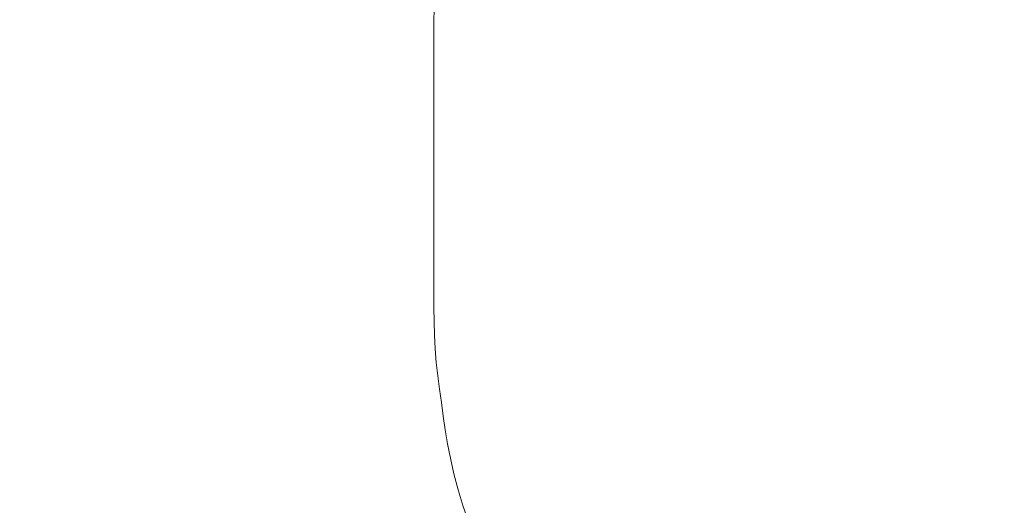
# Model space of a CAD drawing. Extents: x 0 to 1500, y -800 to 0.
# Drawn here: x 304 to 500, y -446 to -349 of the extents above; entities that cross this region are included whole.
import ezdxf

# ---------------------------------------------------------------- set-up
doc = ezdxf.new("R2010")
doc.units = 0
doc.header["$LTSCALE"] = 500
doc.header["$MEASUREMENT"] = 0
doc.layers.add('LUNA_CERAMIKA', color=7, linetype='Continuous')

msp = doc.modelspace()

# ---------------------------------------------------------------- linework, layer by layer
at = {"layer": 'LUNA_CERAMIKA', "lineweight": 0}
for points, invisible_edges in [([(293.63, -353.84, 145.73), (340.81, -352.76, 79.59), (340.83, -344.69, 79.59), (293.66, -344.87, 145.73)], 15), ([(340.83, -344.69, 79.59), (340.81, -352.76, 79.59), (370.19, -352.16, 39.36), (370.21, -344.66, 39.36)], 15), ([(370.21, -344.66, 39.36), (370.19, -352.16, 39.36), (386.54, -351.93, 18.61), (386.57, -344.74, 18.61)], 11), ([(386.57, -344.74, 18.61), (386.54, -351.93, 18.61), (394.66, -351.97, 10.9), (394.68, -344.93, 10.9)], 15), ([(394.68, -344.93, 10.9), (394.66, -351.97, 10.9), (399.33, -352.18, 9.81), (399.35, -345.23, 9.81)], 15), ([(405.35, -345.6, 8.89), (399.35, -345.23, 9.81), (399.33, -352.18, 9.81), (405.32, -352.45, 8.89)], 15), ([(405.35, -345.6, 8.89), (405.32, -352.45, 8.89), (422.18, -352.22, 8.14), (422.2, -345.57, 8.14)], 15), ([(459.41, -350.92, 7.57), (459.43, -344.66, 7.57), (422.2, -345.57, 8.14), (422.18, -352.22, 8.14)], 15), ([(526.56, -348, 7.16), (459.43, -344.66, 7.57), (459.41, -350.92, 7.57), (526.56, -352.92, 7.16)], 15), ([(459.41, -356.42, 7.57), (459.41, -350.92, 7.57), (422.18, -352.22, 8.14), (422.18, -358.05, 8.14)], 15), ([(459.41, -356.42, 7.57), (526.56, -356.57, 7.16), (526.56, -352.92, 7.16), (459.41, -350.92, 7.57)], 15), ([(293.63, -361.72, 145.73), (340.81, -359.84, 79.59), (340.81, -352.76, 79.59), (293.63, -353.84, 145.73)], 15), ([(340.81, -352.76, 79.59), (340.81, -359.84, 79.59), (370.19, -358.74, 39.36), (370.19, -352.16, 39.36)], 15), ([(370.19, -352.16, 39.36), (370.19, -358.74, 39.36), (386.54, -358.24, 18.61), (386.54, -351.93, 18.61)], 11), ([(386.54, -351.93, 18.61), (386.54, -358.24, 18.61), (394.66, -358.15, 10.9), (394.66, -351.97, 10.9)], 15), ([(394.66, -351.97, 10.9), (394.66, -358.15, 10.9), (399.33, -358.29, 9.81), (399.33, -352.18, 9.81)], 15), ([(405.32, -352.45, 8.89), (399.33, -352.18, 9.81), (399.33, -358.29, 9.81), (405.32, -358.47, 8.89)], 15), ([(422.18, -352.22, 8.14), (405.32, -352.45, 8.89), (405.32, -358.47, 8.89), (422.18, -358.05, 8.14)], 15), ([(459.41, -360.49, 7.57), (459.41, -356.42, 7.57), (422.18, -358.05, 8.14), (422.18, -362.38, 8.14)], 15), ([(459.41, -360.49, 7.57), (526.56, -359.28, 7.16), (526.56, -356.57, 7.16), (459.41, -356.42, 7.57)], 15), ([(340.81, -359.84, 79.59), (340.81, -365.08, 79.59), (370.19, -363.62, 39.36), (370.19, -358.74, 39.36)], 15), ([(370.19, -358.74, 39.36), (370.19, -363.62, 39.36), (386.54, -362.91, 18.61), (386.54, -358.24, 18.61)], 15), ([(386.54, -362.91, 18.61), (394.66, -362.73, 10.9), (394.66, -358.15, 10.9), (386.54, -358.24, 18.61)], 7), ([(394.66, -362.73, 10.9), (399.33, -362.81, 9.81), (399.33, -358.29, 9.81), (394.66, -358.15, 10.9)], 15), ([(405.32, -362.92, 8.89), (405.32, -358.47, 8.89), (399.33, -358.29, 9.81), (399.33, -362.81, 9.81)], 15), ([(422.18, -362.38, 8.14), (422.18, -358.05, 8.14), (405.32, -358.47, 8.89), (405.32, -362.92, 8.89)], 15), ([(459.41, -363.52, 7.57), (526.56, -359.28, 7.16), (459.41, -360.49, 7.57), (459.41, -363.52, 7.57)], 15), ([(459.41, -365.89, 7.57), (526.56, -361.41, 7.16), (526.56, -359.28, 7.16), (459.41, -363.52, 7.57)], 15), ([(340.81, -365.08, 79.59), (340.81, -359.84, 79.59), (293.63, -361.72, 145.73), (293.63, -367.56, 145.73)], 15), ([(459.41, -360.49, 7.57), (422.18, -362.38, 8.14), (459.41, -363.52, 7.57), (459.41, -360.49, 7.57)], 15), ([(386.54, -366.39, 18.61), (386.54, -362.91, 18.61), (370.19, -363.62, 39.36), (370.19, -367.25, 39.36)], 14), ([(386.54, -366.39, 18.61), (394.66, -366.14, 10.9), (394.66, -362.73, 10.9), (386.54, -362.91, 18.61)], 15), ([(394.66, -366.14, 10.9), (399.33, -366.18, 9.81), (399.33, -362.81, 9.81), (394.66, -362.73, 10.9)], 15), ([(405.32, -366.24, 8.89), (405.32, -362.92, 8.89), (399.33, -362.81, 9.81), (399.33, -366.18, 9.81)], 15), ([(422.18, -365.6, 8.14), (422.18, -362.38, 8.14), (405.32, -362.92, 8.89), (405.32, -366.24, 8.89)], 15), ([(422.18, -365.6, 8.14), (459.41, -365.89, 7.57), (459.41, -363.52, 7.57), (422.18, -362.38, 8.14)], 15), ([(459.41, -368, 7.57), (526.56, -363.29, 7.16), (526.56, -361.41, 7.16), (459.41, -365.89, 7.57)], 15), ([(340.81, -368.99, 79.59), (340.81, -365.08, 79.59), (293.63, -367.56, 145.73), (293.63, -371.9, 145.73)], 15), ([(370.19, -363.62, 39.36), (340.81, -365.08, 79.59), (340.81, -368.99, 79.59), (370.19, -367.25, 39.36)], 15), ([(526.56, -363.29, 7.16), (459.41, -368, 7.57), (526.56, -365.27, 7.16), (526.56, -363.29, 7.16)], 15), ([(386.54, -366.39, 18.61), (370.19, -367.25, 39.36), (370.19, -370.1, 39.36), (386.54, -369.12, 18.61)], 7), ([(386.54, -366.39, 18.61), (386.54, -369.12, 18.61), (394.66, -368.81, 10.9), (394.66, -366.14, 10.9)], 15), ([(394.66, -366.14, 10.9), (394.66, -368.81, 10.9), (399.33, -368.83, 9.81), (399.33, -366.18, 9.81)], 15), ([(405.32, -366.24, 8.89), (399.33, -366.18, 9.81), (399.33, -368.83, 9.81), (405.32, -368.85, 8.89)], 15), ([(422.18, -365.6, 8.14), (405.32, -366.24, 8.89), (405.32, -368.85, 8.89), (422.18, -368.12, 8.14)], 15), ([(459.41, -365.89, 7.57), (422.18, -365.6, 8.14), (422.18, -368.12, 8.14), (459.41, -368, 7.57)], 15), ([(459.41, -370.21, 7.57), (526.56, -367.33, 7.16), (526.56, -365.27, 7.16), (459.41, -368, 7.57)], 15), ([(293.63, -375.31, 145.73), (340.81, -372.05, 79.59), (340.81, -368.99, 79.59), (293.63, -371.9, 145.73)], 15), ([(370.19, -367.25, 39.36), (340.81, -368.99, 79.59), (370.19, -370.1, 39.36), (370.19, -367.25, 39.36)], 15), ([(370.19, -370.1, 39.36), (340.81, -368.99, 79.59), (340.81, -372.05, 79.59), (370.19, -372.62, 39.36)], 15), ([(386.54, -369.12, 18.61), (370.19, -370.1, 39.36), (370.19, -372.62, 39.36), (386.54, -371.54, 18.61)], 15), ([(386.54, -369.12, 18.61), (386.54, -371.54, 18.61), (394.66, -371.18, 10.9), (394.66, -368.81, 10.9)], 14), ([(394.66, -368.81, 10.9), (394.66, -371.18, 10.9), (399.33, -371.17, 9.81), (399.33, -368.83, 9.81)], 15), ([(405.32, -368.85, 8.89), (399.33, -368.83, 9.81), (399.33, -371.17, 9.81), (405.32, -371.15, 8.89)], 15), ([(422.18, -368.12, 8.14), (405.32, -368.85, 8.89), (405.32, -371.15, 8.89), (422.18, -370.36, 8.14)], 15), ([(422.18, -372.71, 8.14), (459.41, -370.21, 7.57), (459.41, -368, 7.57), (422.18, -370.36, 8.14)], 15), ([(422.18, -370.36, 8.14), (459.41, -368, 7.57), (422.18, -368.12, 8.14), (422.18, -370.36, 8.14)], 15), ([(459.41, -372.51, 7.57), (526.57, -369.44, 7.16), (526.56, -367.33, 7.16), (459.41, -370.21, 7.57)], 15), ([(422.18, -372.71, 8.14), (422.18, -370.36, 8.14), (405.32, -371.15, 8.89), (405.32, -373.58, 8.89)], 15), ([(422.18, -375.16, 8.14), (459.41, -372.51, 7.57), (459.41, -370.21, 7.57), (422.18, -372.71, 8.14)], 15), ([(526.57, -369.44, 7.16), (459.41, -372.51, 7.57), (459.42, -374.87, 7.57), (526.57, -371.58, 7.16)], 15), ([(293.63, -378.33, 145.73), (340.81, -374.76, 79.59), (340.81, -372.05, 79.59), (293.63, -375.31, 145.73)], 15), ([(370.19, -372.62, 39.36), (340.81, -372.05, 79.59), (340.81, -374.76, 79.59), (370.19, -375.28, 39.36)], 15), ([(386.54, -374.09, 18.61), (386.54, -371.54, 18.61), (370.19, -372.62, 39.36), (370.19, -375.28, 39.36)], 15), ([(386.54, -374.09, 18.61), (394.66, -373.68, 10.9), (394.66, -371.18, 10.9), (386.54, -371.54, 18.61)], 7), ([(394.66, -373.68, 10.9), (399.33, -373.64, 9.81), (399.33, -371.17, 9.81), (394.66, -371.18, 10.9)], 15), ([(405.32, -373.58, 8.89), (405.32, -371.15, 8.89), (399.33, -371.17, 9.81), (399.33, -373.64, 9.81)], 15), ([(422.18, -375.16, 8.14), (422.18, -372.71, 8.14), (405.32, -373.58, 8.89), (405.32, -376.11, 8.89)], 15), ([(459.41, -372.51, 7.57), (422.18, -375.16, 8.14), (459.42, -374.87, 7.57), (459.41, -372.51, 7.57)], 15), ([(526.57, -371.58, 7.16), (459.42, -374.87, 7.57), (459.42, -377.26, 7.57), (526.57, -373.71, 7.16)], 15), ([(340.81, -374.76, 79.59), (293.63, -378.33, 145.73), (340.81, -377.62, 79.59), (340.81, -374.76, 79.59)], 15), ([(340.81, -377.62, 79.59), (370.19, -378.04, 39.36), (370.19, -375.28, 39.36), (340.81, -374.76, 79.59)], 15), ([(386.54, -376.74, 18.61), (386.54, -374.09, 18.61), (370.19, -375.28, 39.36), (370.19, -378.04, 39.36)], 15), ([(386.54, -376.74, 18.61), (394.66, -376.27, 10.9), (394.66, -373.68, 10.9), (386.54, -374.09, 18.61)], 7), ([(394.66, -376.27, 10.9), (399.33, -376.2, 9.81), (399.33, -373.64, 9.81), (394.66, -373.68, 10.9)], 15), ([(405.32, -376.11, 8.89), (405.32, -373.58, 8.89), (399.33, -373.64, 9.81), (399.33, -376.2, 9.81)], 15), ([(459.42, -374.87, 7.57), (422.18, -375.16, 8.14), (422.18, -377.67, 8.14), (459.42, -377.26, 7.57)], 15), ([(459.42, -379.65, 7.57), (526.57, -375.85, 7.16), (526.57, -373.71, 7.16), (459.42, -377.26, 7.57)], 15), ([(386.54, -376.74, 18.61), (370.19, -378.04, 39.36), (370.19, -380.87, 39.36), (386.54, -379.45, 18.61)], 15), ([(386.54, -376.74, 18.61), (386.54, -379.45, 18.61), (394.66, -378.92, 10.9), (394.66, -376.27, 10.9)], 14), ([(394.66, -376.27, 10.9), (394.66, -378.92, 10.9), (399.33, -378.82, 9.81), (399.33, -376.2, 9.81)], 15), ([(405.32, -376.11, 8.89), (399.33, -376.2, 9.81), (399.33, -378.82, 9.81), (405.32, -378.7, 8.89)], 15), ([(422.18, -375.16, 8.14), (405.32, -376.11, 8.89), (405.32, -378.7, 8.89), (422.18, -377.67, 8.14)], 15), ([(459.42, -382.04, 7.57), (526.57, -377.99, 7.16), (526.57, -375.85, 7.16), (459.42, -379.65, 7.57)], 15), ([(293.63, -381.51, 145.73), (340.81, -380.59, 79.59), (340.81, -377.62, 79.59), (293.63, -378.33, 145.73)], 15), ([(370.19, -378.04, 39.36), (340.81, -377.62, 79.59), (340.81, -380.59, 79.59), (370.19, -380.87, 39.36)], 15), ([(386.54, -379.45, 18.61), (386.54, -382.2, 18.61), (394.66, -381.61, 10.9), (394.66, -378.92, 10.9)], 15), ([(394.66, -378.92, 10.9), (394.66, -381.61, 10.9), (399.33, -381.48, 9.81), (399.33, -378.82, 9.81)], 15), ([(405.32, -378.7, 8.89), (399.33, -378.82, 9.81), (399.33, -381.48, 9.81), (405.32, -381.31, 8.89)], 15), ([(422.18, -377.67, 8.14), (405.32, -378.7, 8.89), (405.32, -381.31, 8.89), (422.18, -380.21, 8.14)], 15), ([(422.18, -380.21, 8.14), (459.42, -377.26, 7.57), (422.18, -377.67, 8.14), (422.18, -380.21, 8.14)], 15), ([(422.18, -382.75, 8.14), (459.42, -379.65, 7.57), (459.42, -377.26, 7.57), (422.18, -380.21, 8.14)], 15), ([(526.57, -377.99, 7.16), (459.42, -382.04, 7.57), (459.42, -384.43, 7.57), (526.58, -380.13, 7.16)], 15), ([(293.63, -388.21, 145.73), (340.81, -383.64, 79.59), (340.81, -380.59, 79.59), (293.63, -384.82, 145.73)], 15), ([(293.63, -384.82, 145.73), (340.81, -380.59, 79.59), (293.63, -381.51, 145.73), (293.63, -384.82, 145.73)], 15), ([(370.19, -380.87, 39.36), (340.81, -380.59, 79.59), (340.81, -383.64, 79.59), (370.19, -383.74, 39.36)], 15), ([(386.54, -379.45, 18.61), (370.19, -380.87, 39.36), (370.19, -383.74, 39.36), (386.54, -382.2, 18.61)], 7), ([(422.18, -382.75, 8.14), (422.18, -380.21, 8.14), (405.32, -381.31, 8.89), (405.32, -383.93, 8.89)], 15), ([(422.18, -385.28, 8.14), (459.42, -382.04, 7.57), (459.42, -379.65, 7.57), (422.18, -382.75, 8.14)], 15), ([(526.58, -380.13, 7.16), (459.42, -384.43, 7.57), (459.42, -386.82, 7.57), (526.58, -382.27, 7.16)], 15), ([(386.54, -382.2, 18.61), (370.19, -383.74, 39.36), (386.54, -384.95, 18.61), (386.54, -382.2, 18.61)], 11), ([(386.54, -384.95, 18.61), (394.66, -384.3, 10.9), (394.66, -381.61, 10.9), (386.54, -382.2, 18.61)], 15), ([(394.66, -384.3, 10.9), (399.33, -384.14, 9.81), (399.33, -381.48, 9.81), (394.66, -381.61, 10.9)], 15), ([(405.32, -383.93, 8.89), (405.32, -381.31, 8.89), (399.33, -381.48, 9.81), (399.33, -384.14, 9.81)], 15), ([(422.18, -385.28, 8.14), (422.18, -382.75, 8.14), (405.32, -383.93, 8.89), (405.32, -386.55, 8.89)], 15), ([(459.42, -382.04, 7.57), (422.18, -385.28, 8.14), (459.42, -384.43, 7.57), (459.42, -382.04, 7.57)], 15), ([(459.42, -389.21, 7.57), (526.58, -384.41, 7.16), (526.58, -382.27, 7.16), (459.42, -386.82, 7.57)], 15), ([(293.63, -391.63, 145.73), (340.81, -386.72, 79.59), (340.81, -383.64, 79.59), (293.63, -388.21, 145.73)], 15), ([(370.19, -383.74, 39.36), (340.81, -383.64, 79.59), (340.81, -386.72, 79.59), (370.19, -386.6, 39.36)], 15), ([(370.19, -386.6, 39.36), (386.54, -387.69, 18.61), (386.54, -384.95, 18.61), (370.19, -383.74, 39.36)], 15), ([(386.54, -387.69, 18.61), (394.66, -386.99, 10.9), (394.66, -384.3, 10.9), (386.54, -384.95, 18.61)], 7), ([(394.66, -386.99, 10.9), (399.33, -386.8, 9.81), (399.33, -384.14, 9.81), (394.66, -384.3, 10.9)], 15), ([(405.32, -386.55, 8.89), (405.32, -383.93, 8.89), (399.33, -384.14, 9.81), (399.33, -386.8, 9.81)], 15), ([(459.42, -384.43, 7.57), (422.18, -385.28, 8.14), (422.18, -387.82, 8.14), (459.42, -386.82, 7.57)], 15), ([(459.42, -391.6, 7.57), (526.59, -386.56, 7.16), (526.58, -384.41, 7.16), (459.42, -389.21, 7.57)], 15), ([(340.81, -386.72, 79.59), (293.63, -391.63, 145.73), (340.81, -389.8, 79.59), (340.81, -386.72, 79.59)], 15), ([(340.81, -389.8, 79.59), (370.19, -389.47, 39.36), (370.19, -386.6, 39.36), (340.81, -386.72, 79.59)], 15), ([(370.19, -389.47, 39.36), (386.54, -387.69, 18.61), (370.19, -386.6, 39.36), (370.19, -389.47, 39.36)], 15), ([(394.66, -386.99, 10.9), (394.66, -389.68, 10.9), (399.33, -389.46, 9.81), (399.33, -386.8, 9.81)], 15), ([(405.32, -386.55, 8.89), (399.33, -386.8, 9.81), (399.33, -389.46, 9.81), (405.32, -389.17, 8.89)], 15), ([(422.18, -385.28, 8.14), (405.32, -386.55, 8.89), (405.32, -389.17, 8.89), (422.18, -387.82, 8.14)], 15), ([(422.18, -390.36, 8.14), (459.42, -386.82, 7.57), (422.18, -387.82, 8.14), (422.18, -390.36, 8.14)], 15), ([(422.18, -392.9, 8.14), (459.42, -389.21, 7.57), (459.42, -386.82, 7.57), (422.18, -390.36, 8.14)], 15), ([(526.59, -386.56, 7.16), (459.42, -391.6, 7.57), (459.42, -393.99, 7.57), (526.59, -388.7, 7.16)], 15), ([(386.54, -387.69, 18.61), (370.19, -389.47, 39.36), (370.19, -392.33, 39.36), (386.54, -390.44, 18.61)], 7), ([(386.54, -387.69, 18.61), (386.54, -390.44, 18.61), (394.66, -389.68, 10.9), (394.66, -386.99, 10.9)], 15), ([(422.18, -387.82, 8.14), (405.32, -389.17, 8.89), (405.32, -391.79, 8.89), (422.18, -390.36, 8.14)], 15), ([(526.59, -388.7, 7.16), (459.42, -393.99, 7.57), (459.43, -396.38, 7.57), (526.6, -390.86, 7.16)], 15), ([(293.63, -395.06, 145.73), (340.81, -392.88, 79.59), (340.81, -389.8, 79.59), (293.63, -391.63, 145.73)], 15), ([(370.19, -389.47, 39.36), (340.81, -389.8, 79.59), (340.81, -392.88, 79.59), (370.19, -392.33, 39.36)], 15), ([(386.54, -390.44, 18.61), (370.19, -392.33, 39.36), (370.19, -395.2, 39.36), (386.54, -393.18, 18.61)], 15), ([(386.54, -390.44, 18.61), (386.54, -393.18, 18.61), (394.66, -392.37, 10.9), (394.66, -389.68, 10.9)], 14), ([(394.66, -389.68, 10.9), (394.66, -392.37, 10.9), (399.33, -392.11, 9.81), (399.33, -389.46, 9.81)], 15), ([(405.32, -389.17, 8.89), (399.33, -389.46, 9.81), (399.33, -392.11, 9.81), (405.32, -391.79, 8.89)], 15), ([(422.18, -390.36, 8.14), (405.32, -391.79, 8.89), (422.18, -392.9, 8.14), (422.18, -390.36, 8.14)], 15), ([(422.18, -395.44, 8.14), (459.42, -391.6, 7.57), (459.42, -389.21, 7.57), (422.18, -392.9, 8.14)], 15), ([(370.19, -392.33, 39.36), (340.81, -392.88, 79.59), (340.81, -395.96, 79.59), (370.19, -395.2, 39.36)], 15), ([(386.54, -395.93, 18.61), (394.66, -395.06, 10.9), (394.66, -392.37, 10.9), (386.54, -393.18, 18.61)], 7), ([(394.66, -395.06, 10.9), (399.33, -394.77, 9.81), (399.33, -392.11, 9.81), (394.66, -392.37, 10.9)], 15), ([(405.32, -394.4, 8.89), (405.32, -391.79, 8.89), (399.33, -392.11, 9.81), (399.33, -394.77, 9.81)], 15), ([(405.32, -394.4, 8.89), (422.18, -395.44, 8.14), (422.18, -392.9, 8.14), (405.32, -391.79, 8.89)], 15), ([(459.42, -391.6, 7.57), (422.18, -395.44, 8.14), (459.42, -393.99, 7.57), (459.42, -391.6, 7.57)], 15), ([(459.43, -398.78, 7.57), (526.62, -393.01, 7.16), (526.6, -390.86, 7.16), (459.43, -396.38, 7.57)], 15), ([(293.63, -398.49, 145.73), (340.81, -395.96, 79.59), (340.81, -392.88, 79.59), (293.63, -395.06, 145.73)], 15), ([(386.54, -393.18, 18.61), (370.19, -395.2, 39.36), (386.54, -395.93, 18.61), (386.54, -393.18, 18.61)], 15), ([(405.32, -397.02, 8.89), (405.32, -394.4, 8.89), (399.33, -394.77, 9.81), (399.33, -397.43, 9.81)], 15), ([(405.32, -397.02, 8.89), (422.18, -395.44, 8.14), (405.32, -394.4, 8.89), (405.32, -397.02, 8.89)], 15), ([(459.42, -393.99, 7.57), (422.18, -395.44, 8.14), (422.18, -397.98, 8.14), (459.43, -396.38, 7.57)], 15), ([(459.45, -401.17, 7.57), (526.68, -395.15, 7.16), (526.62, -393.01, 7.16), (459.43, -398.78, 7.57)], 15), ([(340.81, -395.96, 79.59), (293.63, -398.49, 145.73), (293.63, -401.92, 145.73), (340.81, -399.04, 79.59)], 15), ([(340.81, -399.04, 79.59), (370.19, -398.06, 39.36), (370.19, -395.2, 39.36), (340.81, -395.96, 79.59)], 15), ([(370.19, -398.06, 39.36), (386.54, -398.68, 18.61), (386.54, -395.93, 18.61), (370.19, -395.2, 39.36)], 13), ([(386.54, -398.68, 18.61), (394.66, -397.75, 10.9), (394.66, -395.06, 10.9), (386.54, -395.93, 18.61)], 15), ([(394.66, -397.75, 10.9), (399.33, -397.43, 9.81), (399.33, -394.77, 9.81), (394.66, -395.06, 10.9)], 15), ([(422.18, -395.44, 8.14), (405.32, -397.02, 8.89), (405.32, -399.64, 8.89), (422.18, -397.98, 8.14)], 15), ([(422.18, -400.52, 8.14), (459.43, -396.38, 7.57), (422.18, -397.98, 8.14), (422.18, -400.52, 8.14)], 15), ([(422.18, -403.06, 8.14), (459.43, -398.78, 7.57), (459.43, -396.38, 7.57), (422.18, -400.52, 8.14)], 15), ([(459.51, -403.55, 7.57), (526.68, -395.15, 7.16), (459.45, -401.17, 7.57), (459.51, -403.55, 7.57)], 15), ([(459.64, -405.93, 7.57), (526.8, -397.29, 7.16), (526.68, -395.15, 7.16), (459.51, -403.55, 7.57)], 15), ([(340.81, -402.12, 79.59), (370.19, -400.93, 39.36), (370.19, -398.06, 39.36), (340.81, -399.04, 79.59)], 15), ([(370.19, -400.93, 39.36), (386.54, -398.68, 18.61), (370.19, -398.06, 39.36), (370.19, -400.93, 39.36)], 15), ([(386.54, -398.68, 18.61), (386.54, -401.42, 18.61), (394.66, -400.43, 10.9), (394.66, -397.75, 10.9)], 14), ([(394.66, -397.75, 10.9), (394.66, -400.43, 10.9), (399.33, -400.09, 9.81), (399.33, -397.43, 9.81)], 15), ([(405.32, -397.02, 8.89), (399.33, -397.43, 9.81), (399.33, -400.09, 9.81), (405.32, -399.64, 8.89)], 15), ([(422.18, -397.98, 8.14), (405.32, -399.64, 8.89), (405.32, -402.26, 8.89), (422.18, -400.52, 8.14)], 15), ([(526.8, -397.29, 7.16), (459.64, -405.93, 7.57), (526.98, -399.41, 7.16), (526.8, -397.29, 7.16)], 15), ([(340.81, -399.04, 79.59), (293.63, -401.92, 145.73), (293.63, -405.35, 145.73), (340.81, -402.12, 79.59)], 15), ([(386.54, -398.68, 18.61), (370.19, -400.93, 39.36), (370.19, -403.79, 39.36), (386.54, -401.42, 18.61)], 15), ([(386.54, -401.42, 18.61), (386.54, -404.17, 18.61), (394.66, -403.12, 10.9), (394.66, -400.43, 10.9)], 14), ([(394.66, -400.43, 10.9), (394.66, -403.12, 10.9), (399.33, -402.74, 9.81), (399.33, -400.09, 9.81)], 15), ([(405.32, -399.64, 8.89), (399.33, -400.09, 9.81), (399.33, -402.74, 9.81), (405.32, -402.26, 8.89)], 15), ([(422.18, -400.52, 8.14), (405.32, -402.26, 8.89), (422.18, -403.06, 8.14), (422.18, -400.52, 8.14)], 15), ([(422.2, -405.59, 8.14), (459.45, -401.17, 7.57), (459.43, -398.78, 7.57), (422.18, -403.06, 8.14)], 15), ([(459.84, -408.28, 7.57), (527.22, -401.52, 7.16), (526.98, -399.41, 7.16), (459.64, -405.93, 7.57)], 15), ([(293.63, -408.77, 145.73), (340.81, -405.2, 79.59), (340.81, -402.12, 79.59), (293.63, -405.35, 145.73)], 15), ([(370.19, -400.93, 39.36), (340.81, -402.12, 79.59), (340.81, -405.2, 79.59), (370.19, -403.79, 39.36)], 15), ([(386.54, -401.42, 18.61), (370.19, -403.79, 39.36), (370.19, -406.66, 39.36), (386.54, -404.17, 18.61)], 15), ([(405.32, -404.88, 8.89), (405.32, -402.26, 8.89), (399.33, -402.74, 9.81), (399.33, -405.4, 9.81)], 15), ([(405.32, -404.88, 8.89), (422.2, -405.59, 8.14), (422.18, -403.06, 8.14), (405.32, -402.26, 8.89)], 15), ([(459.45, -401.17, 7.57), (422.2, -405.59, 8.14), (459.51, -403.55, 7.57), (459.45, -401.17, 7.57)], 15), ([(460.11, -410.63, 7.57), (527.22, -401.52, 7.16), (459.84, -408.28, 7.57), (460.11, -410.63, 7.57)], 15), ([(460.41, -412.97, 7.57), (527.5, -403.62, 7.16), (527.22, -401.52, 7.16), (460.11, -410.63, 7.57)], 15), ([(370.19, -403.79, 39.36), (340.81, -405.2, 79.59), (340.81, -408.28, 79.59), (370.19, -406.66, 39.36)], 15), ([(386.54, -404.17, 18.61), (370.19, -406.66, 39.36), (386.54, -406.91, 18.61), (386.54, -404.17, 18.61)], 15), ([(386.54, -406.91, 18.61), (394.66, -405.81, 10.9), (394.66, -403.12, 10.9), (386.54, -404.17, 18.61)], 7), ([(394.66, -405.81, 10.9), (399.33, -405.4, 9.81), (399.33, -402.74, 9.81), (394.66, -403.12, 10.9)], 15), ([(459.51, -403.55, 7.57), (422.2, -405.59, 8.14), (422.27, -408.12, 8.14), (459.64, -405.93, 7.57)], 15), ([(460.74, -415.3, 7.57), (527.8, -405.72, 7.16), (527.5, -403.62, 7.16), (460.41, -412.97, 7.57)], 15), ([(293.63, -412.2, 145.73), (340.81, -408.28, 79.59), (340.81, -405.2, 79.59), (293.63, -408.77, 145.73)], 15), ([(386.57, -409.66, 18.61), (394.69, -408.5, 10.9), (394.66, -405.81, 10.9), (386.54, -406.91, 18.61)], 15), ([(394.69, -408.5, 10.9), (399.35, -408.06, 9.81), (399.33, -405.4, 9.81), (394.66, -405.81, 10.9)], 15), ([(405.35, -407.49, 8.89), (405.32, -404.88, 8.89), (399.33, -405.4, 9.81), (399.35, -408.06, 9.81)], 15), ([(405.35, -407.49, 8.89), (422.2, -405.59, 8.14), (405.32, -404.88, 8.89), (405.35, -407.49, 8.89)], 15), ([(422.2, -405.59, 8.14), (405.35, -407.49, 8.89), (405.41, -410.09, 8.89), (422.27, -408.12, 8.14)], 15), ([(422.4, -410.64, 8.14), (459.64, -405.93, 7.57), (422.27, -408.12, 8.14), (422.4, -410.64, 8.14)], 15), ([(422.61, -413.14, 8.14), (459.84, -408.28, 7.57), (459.64, -405.93, 7.57), (422.4, -410.64, 8.14)], 15), ([(528.09, -407.82, 7.16), (527.8, -405.72, 7.16), (460.74, -415.3, 7.57), (461.06, -417.63, 7.57)], 15), ([(340.81, -408.28, 79.59), (293.63, -412.2, 145.73), (293.63, -415.63, 145.73), (340.81, -411.36, 79.59)], 15), ([(370.19, -406.66, 39.36), (340.81, -408.28, 79.59), (340.81, -411.36, 79.59), (370.19, -409.52, 39.36)], 15), ([(370.19, -409.52, 39.36), (386.57, -409.66, 18.61), (386.54, -406.91, 18.61), (370.19, -406.66, 39.36)], 13), ([(394.69, -408.5, 10.9), (394.75, -411.17, 10.9), (399.42, -410.7, 9.81), (399.35, -408.06, 9.81)], 15), ([(405.35, -407.49, 8.89), (399.35, -408.06, 9.81), (399.42, -410.7, 9.81), (405.41, -410.09, 8.89)], 15), ([(422.27, -408.12, 8.14), (405.41, -410.09, 8.89), (405.55, -412.69, 8.89), (422.4, -410.64, 8.14)], 15), ([(422.89, -415.62, 8.14), (460.11, -410.63, 7.57), (459.84, -408.28, 7.57), (422.61, -413.14, 8.14)], 15), ([(528.41, -409.94, 7.16), (528.09, -407.82, 7.16), (461.06, -417.63, 7.57), (461.42, -420, 7.57)], 15), ([(340.81, -414.44, 79.59), (370.21, -412.38, 39.36), (370.19, -409.52, 39.36), (340.81, -411.36, 79.59)], 15), ([(370.21, -412.38, 39.36), (386.57, -409.66, 18.61), (370.19, -409.52, 39.36), (370.21, -412.38, 39.36)], 15), ([(386.57, -409.66, 18.61), (370.21, -412.38, 39.36), (370.28, -415.23, 39.36), (386.64, -412.39, 18.61)], 7), ([(386.57, -409.66, 18.61), (386.64, -412.39, 18.61), (394.75, -411.17, 10.9), (394.69, -408.5, 10.9)], 15), ([(405.41, -410.09, 8.89), (399.42, -410.7, 9.81), (399.55, -413.33, 9.81), (405.55, -412.69, 8.89)], 15), ([(461.42, -420, 7.57), (461.83, -422.44, 7.57), (528.41, -409.94, 7.16), (461.42, -420, 7.57)], 15), ([(462.33, -424.98, 7.57), (528.78, -412.13, 7.16), (528.41, -409.94, 7.16), (461.83, -422.44, 7.57)], 15), ([(293.63, -419.06, 145.73), (340.81, -414.44, 79.59), (340.81, -411.36, 79.59), (293.63, -415.63, 145.73)], 15), ([(386.64, -412.39, 18.61), (386.78, -415.11, 18.61), (394.89, -413.83, 10.9), (394.75, -411.17, 10.9)], 15), ([(394.75, -411.17, 10.9), (394.89, -413.83, 10.9), (399.55, -413.33, 9.81), (399.42, -410.7, 9.81)], 15), ([(422.61, -413.14, 8.14), (422.4, -410.64, 8.14), (405.55, -412.69, 8.89), (405.77, -415.26, 8.89)], 15), ([(422.89, -415.62, 8.14), (423.22, -418.1, 8.14), (460.41, -412.97, 7.57), (460.11, -410.63, 7.57)], 15), ([(462.95, -427.66, 7.57), (529.24, -414.41, 7.16), (528.78, -412.13, 7.16), (462.33, -424.98, 7.57)], 15), ([(370.21, -412.38, 39.36), (340.81, -414.44, 79.59), (340.84, -417.52, 79.59), (370.28, -415.23, 39.36)], 15), ([(386.64, -412.39, 18.61), (370.28, -415.23, 39.36), (370.43, -418.07, 39.36), (386.78, -415.11, 18.61)], 7), ([(387.01, -417.81, 18.61), (395.12, -416.48, 10.9), (394.89, -413.83, 10.9), (386.78, -415.11, 18.61)], 15), ([(395.12, -416.48, 10.9), (399.78, -415.95, 9.81), (399.55, -413.33, 9.81), (394.89, -413.83, 10.9)], 15), ([(405.77, -415.26, 8.89), (405.55, -412.69, 8.89), (399.55, -413.33, 9.81), (399.78, -415.95, 9.81)], 15), ([(422.89, -415.62, 8.14), (422.61, -413.14, 8.14), (405.77, -415.26, 8.89), (406.06, -417.83, 8.89)], 15), ([(423.22, -418.1, 8.14), (423.56, -420.58, 8.14), (460.74, -415.3, 7.57), (460.41, -412.97, 7.57)], 15), ([(293.63, -422.49, 145.73), (340.84, -417.52, 79.59), (340.81, -414.44, 79.59), (293.63, -419.06, 145.73)], 15), ([(370.28, -415.23, 39.36), (340.84, -417.52, 79.59), (340.91, -420.58, 79.59), (370.43, -418.07, 39.36)], 15), ([(387.01, -417.81, 18.61), (386.78, -415.11, 18.61), (370.43, -418.07, 39.36), (370.67, -420.89, 39.36)], 14), ([(395.41, -419.11, 10.9), (400.07, -418.55, 9.81), (399.78, -415.95, 9.81), (395.12, -416.48, 10.9)], 15), ([(406.06, -417.83, 8.89), (405.77, -415.26, 8.89), (399.78, -415.95, 9.81), (400.07, -418.55, 9.81)], 15), ([(422.89, -415.62, 8.14), (406.06, -417.83, 8.89), (406.39, -420.38, 8.89), (423.22, -418.1, 8.14)], 15), ([(423.9, -423.05, 8.14), (461.06, -417.63, 7.57), (460.74, -415.3, 7.57), (423.56, -420.58, 8.14)], 15), ([(529.24, -414.41, 7.16), (462.95, -427.66, 7.57), (463.69, -430.45, 7.57), (529.79, -416.82, 7.16)], 15), ([(293.66, -425.91, 145.73), (340.91, -420.58, 79.59), (340.84, -417.52, 79.59), (293.63, -422.49, 145.73)], 15), ([(370.43, -418.07, 39.36), (340.91, -420.58, 79.59), (341.06, -423.63, 79.59), (370.67, -420.89, 39.36)], 15), ([(387.31, -420.5, 18.61), (387.01, -417.81, 18.61), (370.67, -420.89, 39.36), (370.98, -423.69, 39.36)], 14), ([(387.31, -420.5, 18.61), (395.41, -419.11, 10.9), (395.12, -416.48, 10.9), (387.01, -417.81, 18.61)], 15), ([(406.06, -417.83, 8.89), (400.07, -418.55, 9.81), (400.41, -421.14, 9.81), (406.39, -420.38, 8.89)], 15), ([(423.22, -418.1, 8.14), (406.39, -420.38, 8.89), (406.74, -422.93, 8.89), (423.56, -420.58, 8.14)], 15), ([(424.28, -425.56, 8.14), (461.42, -420, 7.57), (461.06, -417.63, 7.57), (423.9, -423.05, 8.14)], 15), ([(529.79, -416.82, 7.16), (463.69, -430.45, 7.57), (464.56, -433.33, 7.57), (530.46, -419.32, 7.16)], 15), ([(387.31, -420.5, 18.61), (387.66, -423.18, 18.61), (395.76, -421.73, 10.9), (395.41, -419.11, 10.9)], 14), ([(395.41, -419.11, 10.9), (395.76, -421.73, 10.9), (400.41, -421.14, 9.81), (400.07, -418.55, 9.81)], 15), ([(424.28, -425.56, 8.14), (424.72, -428.15, 8.14), (461.83, -422.44, 7.57), (461.42, -420, 7.57)], 15), ([(465.57, -436.26, 7.57), (531.24, -421.9, 7.16), (530.46, -419.32, 7.16), (464.56, -433.33, 7.57)], 15), ([(340.91, -420.58, 79.59), (293.66, -425.91, 145.73), (293.74, -429.32, 145.73), (341.06, -423.63, 79.59)], 15), ([(341.32, -426.66, 79.59), (370.98, -423.69, 39.36), (370.67, -420.89, 39.36), (341.06, -423.63, 79.59)], 15), ([(387.31, -420.5, 18.61), (370.98, -423.69, 39.36), (371.34, -426.49, 39.36), (387.66, -423.18, 18.61)], 15), ([(387.66, -423.18, 18.61), (388.03, -425.85, 18.61), (396.12, -424.35, 10.9), (395.76, -421.73, 10.9)], 14), ([(395.76, -421.73, 10.9), (396.12, -424.35, 10.9), (400.77, -423.73, 9.81), (400.41, -421.14, 9.81)], 15), ([(406.39, -420.38, 8.89), (400.41, -421.14, 9.81), (400.77, -423.73, 9.81), (406.74, -422.93, 8.89)], 15), ([(423.9, -423.05, 8.14), (423.56, -420.58, 8.14), (406.74, -422.93, 8.89), (407.1, -425.48, 8.89)], 15), ([(531.24, -421.9, 7.16), (465.57, -436.26, 7.57), (466.71, -439.21, 7.57), (532.14, -424.53, 7.16)], 15), ([(341.06, -423.63, 79.59), (293.74, -429.32, 145.73), (293.91, -432.71, 145.73), (341.32, -426.66, 79.59)], 15), ([(370.98, -423.69, 39.36), (341.32, -426.66, 79.59), (341.65, -429.68, 79.59), (371.34, -426.49, 39.36)], 15), ([(387.66, -423.18, 18.61), (371.34, -426.49, 39.36), (371.72, -429.28, 39.36), (388.03, -425.85, 18.61)], 15), ([(396.48, -426.97, 10.9), (401.13, -426.32, 9.81), (400.77, -423.73, 9.81), (396.12, -424.35, 10.9)], 15), ([(407.1, -425.48, 8.89), (406.74, -422.93, 8.89), (400.77, -423.73, 9.81), (401.13, -426.32, 9.81)], 15), ([(424.28, -425.56, 8.14), (423.9, -423.05, 8.14), (407.1, -425.48, 8.89), (407.48, -428.07, 8.89)], 15), ([(424.72, -428.15, 8.14), (425.25, -430.85, 8.14), (462.33, -424.98, 7.57), (461.83, -422.44, 7.57)], 15), ([(388.4, -428.52, 18.61), (388.03, -425.85, 18.61), (371.72, -429.28, 39.36), (372.1, -432.07, 39.36)], 14), ([(388.4, -428.52, 18.61), (396.48, -426.97, 10.9), (396.12, -424.35, 10.9), (388.03, -425.85, 18.61)], 15), ([(407.48, -428.07, 8.89), (407.1, -425.48, 8.89), (401.13, -426.32, 9.81), (401.52, -428.95, 9.81)], 15), ([(424.28, -425.56, 8.14), (407.48, -428.07, 8.89), (407.94, -430.73, 8.89), (424.72, -428.15, 8.14)], 15), ([(425.25, -430.85, 8.14), (425.91, -433.7, 8.14), (462.33, -424.98, 7.57), (425.25, -430.85, 8.14)], 15), ([(462.33, -424.98, 7.57), (425.91, -433.7, 8.14), (426.69, -436.66, 8.14), (462.95, -427.66, 7.57)], 15), ([(532.14, -424.53, 7.16), (466.71, -439.21, 7.57), (467.99, -442.19, 7.57), (533.16, -427.17, 7.16)], 15), ([(294.18, -436.09, 145.73), (341.65, -429.68, 79.59), (341.32, -426.66, 79.59), (293.91, -432.71, 145.73)], 15), ([(371.34, -426.49, 39.36), (341.65, -429.68, 79.59), (342.03, -432.68, 79.59), (371.72, -429.28, 39.36)], 15), ([(388.8, -431.24, 18.61), (396.88, -429.63, 10.9), (396.48, -426.97, 10.9), (388.4, -428.52, 18.61)], 7), ([(396.88, -429.63, 10.9), (401.52, -428.95, 9.81), (401.13, -426.32, 9.81), (396.48, -426.97, 10.9)], 15), ([(462.95, -427.66, 7.57), (426.69, -436.66, 8.14), (427.62, -439.72, 8.14), (463.69, -430.45, 7.57)], 15), ([(533.16, -427.17, 7.16), (467.99, -442.19, 7.57), (469.42, -445.21, 7.57), (534.31, -429.84, 7.16)], 15), ([(294.54, -439.44, 145.73), (341.65, -429.68, 79.59), (294.18, -436.09, 145.73), (294.54, -439.44, 145.73)], 15), ([(294.95, -442.79, 145.73), (342.03, -432.68, 79.59), (341.65, -429.68, 79.59), (294.54, -439.44, 145.73)], 15), ([(342.43, -435.68, 79.59), (372.1, -432.07, 39.36), (371.72, -429.28, 39.36), (342.03, -432.68, 79.59)], 15), ([(388.8, -431.24, 18.61), (388.4, -428.52, 18.61), (372.1, -432.07, 39.36), (372.52, -434.9, 39.36)], 15), ([(388.8, -431.24, 18.61), (389.27, -434.04, 18.61), (397.34, -432.37, 10.9), (396.88, -429.63, 10.9)], 15), ([(396.88, -429.63, 10.9), (397.34, -432.37, 10.9), (401.98, -431.65, 9.81), (401.52, -428.95, 9.81)], 15), ([(407.48, -428.07, 8.89), (401.52, -428.95, 9.81), (401.98, -431.65, 9.81), (407.94, -430.73, 8.89)], 15), ([(424.72, -428.15, 8.14), (407.94, -430.73, 8.89), (408.48, -433.52, 8.89), (425.25, -430.85, 8.14)], 15), ([(470.98, -448.28, 7.57), (535.58, -432.55, 7.16), (534.31, -429.84, 7.16), (469.42, -445.21, 7.57)], 15), ([(388.8, -431.24, 18.61), (372.52, -434.9, 39.36), (373.01, -437.82, 39.36), (389.27, -434.04, 18.61)], 7), ([(397.34, -432.37, 10.9), (397.91, -435.22, 10.9), (402.54, -434.48, 9.81), (401.98, -431.65, 9.81)], 15), ([(407.94, -430.73, 8.89), (401.98, -431.65, 9.81), (402.54, -434.48, 9.81), (408.48, -433.52, 8.89)], 15), ([(425.91, -433.7, 8.14), (425.25, -430.85, 8.14), (408.48, -433.52, 8.89), (409.16, -436.45, 8.89)], 15), ([(428.68, -442.83, 8.14), (464.56, -433.33, 7.57), (463.69, -430.45, 7.57), (427.62, -439.72, 8.14)], 15), ([(295.39, -446.13, 145.73), (342.43, -435.68, 79.59), (342.03, -432.68, 79.59), (294.95, -442.79, 145.73)], 15), ([(342.84, -438.68, 79.59), (372.52, -434.9, 39.36), (372.1, -432.07, 39.36), (342.43, -435.68, 79.59)], 15), ([(389.27, -434.04, 18.61), (389.85, -436.95, 18.61), (397.91, -435.22, 10.9), (397.34, -432.37, 10.9)], 14), ([(409.16, -436.45, 8.89), (408.48, -433.52, 8.89), (402.54, -434.48, 9.81), (403.22, -437.46, 9.81)], 15), ([(426.69, -436.66, 8.14), (425.91, -433.7, 8.14), (409.16, -436.45, 8.89), (409.97, -439.51, 8.89)], 15), ([(464.56, -433.33, 7.57), (428.68, -442.83, 8.14), (429.9, -445.96, 8.14), (465.57, -436.26, 7.57)], 15), ([(472.68, -451.4, 7.57), (536.97, -435.3, 7.16), (535.58, -432.55, 7.16), (470.98, -448.28, 7.57)], 15), ([(342.43, -435.68, 79.59), (295.39, -446.13, 145.73), (342.84, -438.68, 79.59), (342.43, -435.68, 79.59)], 15), ([(372.52, -434.9, 39.36), (342.84, -438.68, 79.59), (343.28, -441.73, 79.59), (373.01, -437.82, 39.36)], 15), ([(389.27, -434.04, 18.61), (373.01, -437.82, 39.36), (373.6, -440.86, 39.36), (389.85, -436.95, 18.61)], 15), ([(390.55, -440.03, 18.61), (398.6, -438.24, 10.9), (397.91, -435.22, 10.9), (389.85, -436.95, 18.61)], 15), ([(398.6, -438.24, 10.9), (403.22, -437.46, 9.81), (402.54, -434.48, 9.81), (397.91, -435.22, 10.9)], 15), ([(536.97, -435.3, 7.16), (472.68, -451.4, 7.57), (474.51, -454.55, 7.57), (538.49, -438.09, 7.16)], 15), ([(343.8, -444.87, 79.59), (373.01, -437.82, 39.36), (343.28, -441.73, 79.59), (343.8, -444.87, 79.59)], 15), ([(343.8, -444.87, 79.59), (344.42, -448.14, 79.59), (373.6, -440.86, 39.36), (373.01, -437.82, 39.36)], 15), ([(390.55, -440.03, 18.61), (389.85, -436.95, 18.61), (373.6, -440.86, 39.36), (374.33, -444.07, 39.36)], 14), ([(399.44, -441.38, 10.9), (404.05, -440.56, 9.81), (403.22, -437.46, 9.81), (398.6, -438.24, 10.9)], 15), ([(409.97, -439.51, 8.89), (409.16, -436.45, 8.89), (403.22, -437.46, 9.81), (404.05, -440.56, 9.81)], 15), ([(409.97, -439.51, 8.89), (410.92, -442.66, 8.89), (426.69, -436.66, 8.14), (409.97, -439.51, 8.89)], 15), ([(412.02, -445.87, 8.89), (427.62, -439.72, 8.14), (426.69, -436.66, 8.14), (410.92, -442.66, 8.89)], 15), ([(465.57, -436.26, 7.57), (429.9, -445.96, 8.14), (431.26, -449.13, 8.14), (466.71, -439.21, 7.57)], 15), ([(295.84, -449.46, 145.73), (343.28, -441.73, 79.59), (342.84, -438.68, 79.59), (295.39, -446.13, 145.73)], 15), ([(391.4, -443.24, 18.61), (399.44, -441.38, 10.9), (398.6, -438.24, 10.9), (390.55, -440.03, 18.61)], 7), ([(409.97, -439.51, 8.89), (404.05, -440.56, 9.81), (405.01, -443.76, 9.81), (410.92, -442.66, 8.89)], 15), ([(428.68, -442.83, 8.14), (427.62, -439.72, 8.14), (412.02, -445.87, 8.89), (428.68, -442.83, 8.14)], 15), ([(466.71, -439.21, 7.57), (431.26, -449.13, 8.14), (432.77, -452.33, 8.14), (467.99, -442.19, 7.57)], 15), ([(538.49, -438.09, 7.16), (474.51, -454.55, 7.57), (476.45, -457.71, 7.57), (540.12, -440.92, 7.16)], 15), ([(296.32, -452.85, 145.73), (343.28, -441.73, 79.59), (295.84, -449.46, 145.73), (296.32, -452.85, 145.73)], 15), ([(296.88, -456.34, 145.73), (343.8, -444.87, 79.59), (343.28, -441.73, 79.59), (296.32, -452.85, 145.73)], 15), ([(373.6, -440.86, 39.36), (344.42, -448.14, 79.59), (345.2, -451.6, 79.59), (374.33, -444.07, 39.36)], 15), ([(391.4, -443.24, 18.61), (390.55, -440.03, 18.61), (374.33, -444.07, 39.36), (375.21, -447.42, 39.36)], 15), ([(391.4, -443.24, 18.61), (392.4, -446.54, 18.61), (400.41, -444.61, 10.9), (399.44, -441.38, 10.9)], 15), ([(399.44, -441.38, 10.9), (400.41, -444.61, 10.9), (405.01, -443.76, 9.81), (404.05, -440.56, 9.81)], 15), ([(478.49, -460.83, 7.57), (541.86, -443.74, 7.16), (540.12, -440.92, 7.16), (476.45, -457.71, 7.57)], 15), ([(391.4, -443.24, 18.61), (375.21, -447.42, 39.36), (376.24, -450.87, 39.36), (392.4, -446.54, 18.61)], 7), ([(400.41, -444.61, 10.9), (401.54, -447.91, 10.9), (406.13, -447.01, 9.81), (405.01, -443.76, 9.81)], 15), ([(410.92, -442.66, 8.89), (405.01, -443.76, 9.81), (406.13, -447.01, 9.81), (412.02, -445.87, 8.89)], 15), ([(429.9, -445.96, 8.14), (428.68, -442.83, 8.14), (412.02, -445.87, 8.89), (413.28, -449.1, 8.89)], 15), ([(434.43, -455.59, 8.14), (469.42, -445.21, 7.57), (467.99, -442.19, 7.57), (432.77, -452.33, 8.14)], 15), ([(541.86, -443.74, 7.16), (478.49, -460.83, 7.57), (480.62, -463.9, 7.57), (543.68, -446.53, 7.16)], 15), ([(297.56, -459.99, 145.73), (344.42, -448.14, 79.59), (343.8, -444.87, 79.59), (296.88, -456.34, 145.73)], 15), ([(374.33, -444.07, 39.36), (345.2, -451.6, 79.59), (346.12, -455.19, 79.59), (375.21, -447.42, 39.36)], 15), ([(392.4, -446.54, 18.61), (393.55, -449.91, 18.61), (401.54, -447.91, 10.9), (400.41, -444.61, 10.9)], 14), ([(436.24, -458.91, 8.14), (470.98, -448.28, 7.57), (469.42, -445.21, 7.57), (434.43, -455.59, 8.14)], 15), ([(413.28, -449.1, 8.89), (412.02, -445.87, 8.89), (406.13, -447.01, 9.81), (407.4, -450.29, 9.81)], 15), ([(431.26, -449.13, 8.14), (429.9, -445.96, 8.14), (413.28, -449.1, 8.89), (414.68, -452.36, 8.89)], 15)]:
    msp.add_3dface(points, dxfattribs=dict(at, invisible_edges=invisible_edges))

doc.saveas('drawing.dxf')
